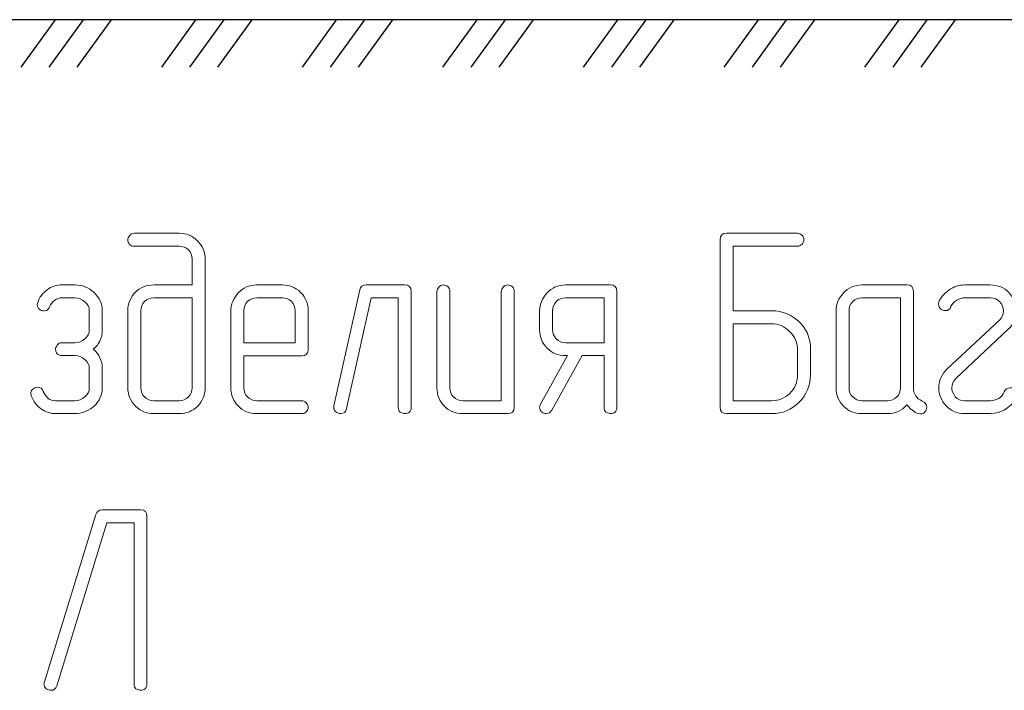
# Model space of a CAD drawing. Units: millimetres. Extents: x -199 to 199, y -141 to 141.
# Drawn here: x -45 to 2, y -76 to -44 of the extents above; entities that cross this region are included whole.
import ezdxf

# ---------------------------------------------------------------- set-up
doc = ezdxf.new("R2010")
doc.units = ezdxf.units.MM
doc.header["$MEASUREMENT"] = 0
doc.layers.add('Layer 1', color=7, linetype='Continuous')

msp = doc.modelspace()

# ---------------------------------------------------------------- linework, layer by layer
at = {"layer": 'Layer 1', "lineweight": 30}
for points in [[(6.9003, -44.196), (6.9003, -44.196), (-162.5177, -44.196), (-162.5177, -44.196)], [(-43.2223, -44.196), (-43.2223, -44.196), (-44.8733, -46.482), (-44.8733, -46.482)], [(-41.8677, -44.196), (-41.8677, -44.196), (-43.5187, -46.482), (-43.5187, -46.482)], [(-40.513, -44.196), (-40.513, -44.196), (-42.164, -46.482), (-42.164, -46.482)], [(-36.449, -44.196), (-36.449, -44.196), (-38.1, -46.482), (-38.1, -46.482)], [(-35.0943, -44.196), (-35.0943, -44.196), (-36.7453, -46.482), (-36.7453, -46.482)], [(-33.7397, -44.196), (-33.7397, -44.196), (-35.3907, -46.482), (-35.3907, -46.482)], [(-29.6757, -44.196), (-29.6757, -44.196), (-31.3267, -46.482), (-31.3267, -46.482)], [(-28.321, -44.196), (-28.321, -44.196), (-29.972, -46.482), (-29.972, -46.482)], [(-26.9663, -44.196), (-26.9663, -44.196), (-28.6173, -46.482), (-28.6173, -46.482)], [(-22.9023, -44.196), (-22.9023, -44.196), (-24.5533, -46.482), (-24.5533, -46.482)], [(-21.5477, -44.196), (-21.5477, -44.196), (-23.1987, -46.482), (-23.1987, -46.482)], [(-20.193, -44.196), (-20.193, -44.196), (-21.844, -46.482), (-21.844, -46.482)], [(-16.129, -44.196), (-16.129, -44.196), (-17.78, -46.482), (-17.78, -46.482)], [(-14.7743, -44.196), (-14.7743, -44.196), (-16.4253, -46.482), (-16.4253, -46.482)], [(-13.4197, -44.196), (-13.4197, -44.196), (-15.0707, -46.482), (-15.0707, -46.482)], [(-9.3557, -44.196), (-9.3557, -44.196), (-11.0067, -46.482), (-11.0067, -46.482)], [(-8.001, -44.196), (-8.001, -44.196), (-9.652, -46.482), (-9.652, -46.482)], [(-6.6463, -44.196), (-6.6463, -44.196), (-8.2973, -46.482), (-8.2973, -46.482)], [(-2.5823, -44.196), (-2.5823, -44.196), (-4.2333, -46.482), (-4.2333, -46.482)], [(-1.2277, -44.196), (-1.2277, -44.196), (-2.8787, -46.482), (-2.8787, -46.482)], [(0.127, -44.196), (0.127, -44.196), (-1.524, -46.482), (-1.524, -46.482)]]:
    msp.add_open_spline(points, degree=3, dxfattribs=at)
at = {"layer": 'Layer 1', "color": 242, "lineweight": 9}
for points, knots in [([(-36.6153, -56.9656), (-36.6153, -56.9656), (-36.6153, -55.7146), (-36.6153, -55.7146), (-36.6153, -55.5453), (-36.6746, -55.3993), (-36.7952, -55.2786), (-36.9137, -55.158), (-37.064, -55.0987), (-37.2418, -55.0987), (-37.2418, -55.0987), (-39.4051, -55.0987), (-39.4051, -55.0987), (-39.4982, -55.0987), (-39.5765, -55.0691), (-39.6337, -55.0119), (-39.6866, -54.9442), (-39.7141, -54.8701), (-39.7141, -54.7875), (-39.7141, -54.741), (-39.6887, -54.6796), (-39.6358, -54.597), (-39.585, -54.5166), (-39.5067, -54.4764), (-39.4029, -54.4764), (-39.4029, -54.4764), (-37.2397, -54.4764), (-37.2397, -54.4764), (-36.8968, -54.4764), (-36.6026, -54.5992), (-36.3592, -54.8426), (-36.1158, -55.086), (-35.993, -55.376), (-35.993, -55.7104), (-35.993, -55.7104), (-35.993, -61.9228), (-35.993, -61.9228), (-35.993, -62.2615), (-36.1115, -62.5536), (-36.3486, -62.797), (-36.5878, -63.0404), (-36.8841, -63.1632), (-37.2397, -63.1632), (-37.2397, -63.1632), (-38.4674, -63.1632), (-38.4674, -63.1632), (-38.8103, -63.1632), (-39.1045, -63.0404), (-39.3479, -62.797), (-39.5913, -62.5536), (-39.7141, -62.2615), (-39.7141, -61.9228), (-39.7141, -61.9228), (-39.7141, -58.206), (-39.7141, -58.206), (-39.7141, -57.8588), (-39.5934, -57.5646), (-39.3543, -57.3254), (-39.1151, -57.0862), (-38.8187, -56.9656), (-38.4674, -56.9656), (-38.4674, -56.9656), (-36.6153, -56.9656), (-36.6153, -56.9656)], [0, 0, 0, 0, 0.047619, 0.047619, 0.047619, 0.0952381, 0.0952381, 0.0952381, 0.1428571, 0.1428571, 0.1428571, 0.1904762, 0.1904762, 0.1904762, 0.2380952, 0.2380952, 0.2380952, 0.2857143, 0.2857143, 0.2857143, 0.3333333, 0.3333333, 0.3333333, 0.3809524, 0.3809524, 0.3809524, 0.4285714, 0.4285714, 0.4285714, 0.4761905, 0.4761905, 0.4761905, 0.5238095, 0.5238095, 0.5238095, 0.5714286, 0.5714286, 0.5714286, 0.6190476, 0.6190476, 0.6190476, 0.6666667, 0.6666667, 0.6666667, 0.7142857, 0.7142857, 0.7142857, 0.7619048, 0.7619048, 0.7619048, 0.8095238, 0.8095238, 0.8095238, 0.8571429, 0.8571429, 0.8571429, 0.9047619, 0.9047619, 0.9047619, 0.952381, 0.952381, 0.952381, 1, 1, 1, 1]), ([(-10.5632, -58.2102), (-10.5632, -58.2102), (-8.6984, -58.2102), (-8.6984, -58.2102), (-8.1904, -58.2102), (-7.748, -58.3901), (-7.3755, -58.7499), (-7.1935, -58.9235), (-7.058, -59.1225), (-6.967, -59.3447), (-6.967, -59.3447), (-6.8738, -59.6728), (-6.8738, -59.6728), (-6.8738, -59.6728), (-6.8421, -59.8718), (-6.8421, -59.8718), (-6.8421, -59.8718), (-6.8421, -60.0644), (-6.8421, -60.0644), (-6.8421, -60.0644), (-6.8421, -61.3026), (-6.8421, -61.3026), (-6.8421, -61.8128), (-7.0241, -62.2488), (-7.3882, -62.615), (-7.7501, -62.9812), (-8.1904, -63.1632), (-8.7069, -63.1632), (-8.7069, -63.1632), (-10.8765, -63.1632), (-10.8765, -63.1632), (-11.0818, -63.1632), (-11.1855, -63.0595), (-11.1855, -62.852), (-11.1855, -62.852), (-11.1855, -54.7875), (-11.1855, -54.7875), (-11.1855, -54.5801), (-11.0818, -54.4764), (-10.8743, -54.4764), (-10.8743, -54.4764), (-7.4644, -54.4764), (-7.4644, -54.4764), (-7.3903, -54.4764), (-7.3205, -54.5103), (-7.2548, -54.5759), (-7.1871, -54.6415), (-7.1554, -54.7135), (-7.1554, -54.7875), (-7.1554, -54.8616), (-7.1808, -54.9336), (-7.2358, -54.9992), (-7.2887, -55.0648), (-7.3649, -55.0987), (-7.4644, -55.0987), (-7.4644, -55.0987), (-10.5632, -55.0987), (-10.5632, -55.0987), (-10.5632, -55.0987), (-10.5632, -58.2102), (-10.5632, -58.2102)], [0, 0, 0, 0, 0.05, 0.05, 0.05, 0.1, 0.1, 0.1, 0.15, 0.15, 0.15, 0.2, 0.2, 0.2, 0.25, 0.25, 0.25, 0.3, 0.3, 0.3, 0.35, 0.35, 0.35, 0.4, 0.4, 0.4, 0.45, 0.45, 0.45, 0.5, 0.5, 0.5, 0.55, 0.55, 0.55, 0.6, 0.6, 0.6, 0.65, 0.65, 0.65, 0.7, 0.7, 0.7, 0.75, 0.75, 0.75, 0.8, 0.8, 0.8, 0.85, 0.85, 0.85, 0.9, 0.9, 0.9, 0.95, 0.95, 0.95, 1, 1, 1, 1]), ([(-41.3799, -60.058), (-41.092, -60.3057), (-40.9481, -60.6168), (-40.9481, -60.9894), (-40.9481, -60.9894), (-40.9481, -61.9207), (-40.9481, -61.9207), (-40.9481, -62.2573), (-41.0793, -62.5494), (-41.3397, -62.797), (-41.4307, -62.8796), (-41.5683, -62.9685), (-41.7567, -63.0637), (-41.9535, -63.1293), (-42.1228, -63.1632), (-42.2583, -63.1632), (-42.2583, -63.1632), (-43.1918, -63.1632), (-43.1918, -63.1632), (-43.4394, -63.1632), (-43.6701, -63.0891), (-43.8797, -62.9431), (-44.0913, -62.7949), (-44.2543, -62.5832), (-44.3707, -62.3038), (-44.3707, -62.3038), (-44.3898, -62.1916), (-44.3898, -62.1916), (-44.3898, -62.1176), (-44.358, -62.0498), (-44.2967, -61.9863), (-44.2353, -61.9249), (-44.157, -61.8932), (-44.0659, -61.8932), (-43.9305, -61.8932), (-43.8373, -61.9609), (-43.7865, -62.0985), (-43.7506, -62.2022), (-43.6744, -62.3123), (-43.5579, -62.4287), (-43.45, -62.5028), (-43.3272, -62.5409), (-43.1918, -62.5409), (-43.1918, -62.5409), (-42.2604, -62.5409), (-42.2604, -62.5409), (-42.0847, -62.5409), (-41.926, -62.4816), (-41.7821, -62.361), (-41.6402, -62.2319), (-41.5704, -62.0858), (-41.5704, -61.9207), (-41.5704, -61.9207), (-41.5704, -60.9894), (-41.5704, -60.9894), (-41.5704, -60.8285), (-41.6402, -60.6846), (-41.7821, -60.5576), (-41.9239, -60.4327), (-42.0826, -60.3692), (-42.2625, -60.3692), (-42.2625, -60.3692), (-42.8848, -60.3692), (-42.8848, -60.3692), (-42.9801, -60.3692), (-43.0563, -60.3396), (-43.1156, -60.2824), (-43.1685, -60.2147), (-43.196, -60.1406), (-43.196, -60.058), (-43.196, -60.0115), (-43.1706, -59.9501), (-43.1177, -59.8675), (-43.0669, -59.7871), (-42.9886, -59.7469), (-42.8848, -59.7469), (-42.8848, -59.7469), (-42.2625, -59.7469), (-42.2625, -59.7469), (-42.0869, -59.7469), (-41.9281, -59.6876), (-41.7821, -59.5691), (-41.6402, -59.44), (-41.5704, -59.2939), (-41.5704, -59.1309), (-41.5704, -59.1309), (-41.5704, -58.2038), (-41.5704, -58.2038), (-41.5704, -58.0451), (-41.6402, -57.9012), (-41.7821, -57.7763), (-41.9218, -57.6514), (-42.0826, -57.5879), (-42.2604, -57.5879), (-42.2604, -57.5879), (-42.8806, -57.5879), (-42.8806, -57.5879), (-43.0055, -57.5879), (-43.124, -57.626), (-43.2383, -57.7022), (-43.3526, -57.7784), (-43.4288, -57.88), (-43.4712, -58.0112), (-43.4839, -58.0409), (-43.522, -58.0938), (-43.5897, -58.1721), (-43.5897, -58.1721), (-43.6257, -58.1911), (-43.6257, -58.1911), (-43.6257, -58.1911), (-43.7569, -58.2208), (-43.7569, -58.2208), (-43.8395, -58.2208), (-43.9135, -58.1933), (-43.977, -58.1382), (-44.0405, -58.0811), (-44.0744, -58.0112), (-44.0744, -57.9244), (-44.0744, -57.9244), (-44.0554, -57.8123), (-44.0554, -57.8123), (-43.9686, -57.5561), (-43.8183, -57.3529), (-43.6045, -57.1984), (-43.3907, -57.0439), (-43.1494, -56.9656), (-42.8806, -56.9656), (-42.8806, -56.9656), (-42.2583, -56.9656), (-42.2583, -56.9656), (-41.9112, -56.9656), (-41.6064, -57.0884), (-41.3418, -57.3339), (-41.0793, -57.5794), (-40.9481, -57.8694), (-40.9481, -58.2017), (-40.9481, -58.2017), (-40.9481, -59.1309), (-40.9481, -59.1309), (-40.9481, -59.3363), (-40.9841, -59.5119), (-41.056, -59.6559), (-41.1068, -59.7913), (-41.2148, -59.9268), (-41.3799, -60.058)], [0, 0, 0, 0, 0.0208333, 0.0208333, 0.0208333, 0.0416667, 0.0416667, 0.0416667, 0.0625, 0.0625, 0.0625, 0.0833333, 0.0833333, 0.0833333, 0.1041667, 0.1041667, 0.1041667, 0.125, 0.125, 0.125, 0.1458333, 0.1458333, 0.1458333, 0.1666667, 0.1666667, 0.1666667, 0.1875, 0.1875, 0.1875, 0.2083333, 0.2083333, 0.2083333, 0.2291667, 0.2291667, 0.2291667, 0.25, 0.25, 0.25, 0.2708333, 0.2708333, 0.2708333, 0.2916667, 0.2916667, 0.2916667, 0.3125, 0.3125, 0.3125, 0.3333333, 0.3333333, 0.3333333, 0.3541667, 0.3541667, 0.3541667, 0.375, 0.375, 0.375, 0.3958333, 0.3958333, 0.3958333, 0.4166667, 0.4166667, 0.4166667, 0.4375, 0.4375, 0.4375, 0.4583333, 0.4583333, 0.4583333, 0.4791667, 0.4791667, 0.4791667, 0.5, 0.5, 0.5, 0.5208333, 0.5208333, 0.5208333, 0.5416667, 0.5416667, 0.5416667, 0.5625, 0.5625, 0.5625, 0.5833333, 0.5833333, 0.5833333, 0.6041667, 0.6041667, 0.6041667, 0.625, 0.625, 0.625, 0.6458333, 0.6458333, 0.6458333, 0.6666667, 0.6666667, 0.6666667, 0.6875, 0.6875, 0.6875, 0.7083333, 0.7083333, 0.7083333, 0.7291667, 0.7291667, 0.7291667, 0.75, 0.75, 0.75, 0.7708333, 0.7708333, 0.7708333, 0.7916667, 0.7916667, 0.7916667, 0.8125, 0.8125, 0.8125, 0.8333333, 0.8333333, 0.8333333, 0.8541667, 0.8541667, 0.8541667, 0.875, 0.875, 0.875, 0.8958333, 0.8958333, 0.8958333, 0.9166667, 0.9166667, 0.9166667, 0.9375, 0.9375, 0.9375, 0.9583333, 0.9583333, 0.9583333, 0.9791667, 0.9791667, 0.9791667, 1, 1, 1, 1]), ([(-34.1303, -60.3819), (-34.1303, -60.3819), (-34.1303, -61.9249), (-34.1303, -61.9249), (-34.1303, -62.0964), (-34.071, -62.2424), (-33.9504, -62.361), (-33.8318, -62.4816), (-33.6837, -62.5409), (-33.5101, -62.5409), (-33.5101, -62.5409), (-31.3405, -62.5409), (-31.3405, -62.5409), (-31.2664, -62.5409), (-31.1966, -62.5748), (-31.131, -62.6404), (-31.0654, -62.706), (-31.0315, -62.778), (-31.0315, -62.852), (-31.0315, -62.9261), (-31.059, -62.9981), (-31.1119, -63.0637), (-31.167, -63.1293), (-31.2432, -63.1632), (-31.3426, -63.1632), (-31.3426, -63.1632), (-33.5122, -63.1632), (-33.5122, -63.1632), (-33.8594, -63.1632), (-34.1536, -63.0425), (-34.3928, -62.8034), (-34.6319, -62.5642), (-34.7526, -62.27), (-34.7526, -61.9228), (-34.7526, -61.9228), (-34.7526, -58.206), (-34.7526, -58.206), (-34.7526, -57.8948), (-34.6341, -57.6112), (-34.3991, -57.3529), (-34.1642, -57.0947), (-33.8678, -56.9656), (-33.5122, -56.9656), (-33.5122, -56.9656), (-32.2719, -56.9656), (-32.2719, -56.9656), (-31.929, -56.9656), (-31.6369, -57.0841), (-31.3934, -57.3233), (-31.1521, -57.5604), (-31.0315, -57.8567), (-31.0315, -58.2081), (-31.0315, -58.2081), (-31.0315, -60.0707), (-31.0315, -60.0707), (-31.0315, -60.2782), (-31.1352, -60.3819), (-31.3405, -60.3819), (-31.3405, -60.3819), (-34.1303, -60.3819), (-34.1303, -60.3819)], [0, 0, 0, 0, 0.05, 0.05, 0.05, 0.1, 0.1, 0.1, 0.15, 0.15, 0.15, 0.2, 0.2, 0.2, 0.25, 0.25, 0.25, 0.3, 0.3, 0.3, 0.35, 0.35, 0.35, 0.4, 0.4, 0.4, 0.45, 0.45, 0.45, 0.5, 0.5, 0.5, 0.55, 0.55, 0.55, 0.6, 0.6, 0.6, 0.65, 0.65, 0.65, 0.7, 0.7, 0.7, 0.75, 0.75, 0.75, 0.8, 0.8, 0.8, 0.85, 0.85, 0.85, 0.9, 0.9, 0.9, 0.95, 0.95, 0.95, 1, 1, 1, 1]), ([(-26.07, -62.8542), (-26.07, -62.9515), (-26.0996, -63.032), (-26.1568, -63.0891), (-26.216, -63.1378), (-26.2901, -63.1632), (-26.3811, -63.1632), (-26.4192, -63.1632), (-26.4912, -63.1378), (-26.5992, -63.0891), (-26.6605, -63.0383), (-26.6923, -62.96), (-26.6923, -62.8542), (-26.6923, -62.8542), (-26.6923, -57.5879), (-26.6923, -57.5879), (-26.6923, -57.5879), (-27.994, -57.5879), (-27.994, -57.5879), (-27.994, -57.5879), (-29.1794, -62.9219), (-29.1794, -62.9219), (-29.2175, -63.0828), (-29.3127, -63.1632), (-29.4715, -63.1632), (-29.5583, -63.1632), (-29.6323, -63.1357), (-29.698, -63.0785), (-29.7615, -63.0235), (-29.7932, -62.9494), (-29.7932, -62.8605), (-29.7932, -62.8605), (-29.7869, -62.7843), (-29.7869, -62.7843), (-29.7869, -62.7843), (-28.5465, -57.2069), (-28.5465, -57.2069), (-28.5084, -57.046), (-28.4068, -56.9656), (-28.2417, -56.9656), (-28.2417, -56.9656), (-26.3811, -56.9656), (-26.3811, -56.9656), (-26.1737, -56.9656), (-26.07, -57.0693), (-26.07, -57.2746), (-26.07, -57.2746), (-26.07, -62.8542), (-26.07, -62.8542)], [0, 0, 0, 0, 0.0625, 0.0625, 0.0625, 0.125, 0.125, 0.125, 0.1875, 0.1875, 0.1875, 0.25, 0.25, 0.25, 0.3125, 0.3125, 0.3125, 0.375, 0.375, 0.375, 0.4375, 0.4375, 0.4375, 0.5, 0.5, 0.5, 0.5625, 0.5625, 0.5625, 0.625, 0.625, 0.625, 0.6875, 0.6875, 0.6875, 0.75, 0.75, 0.75, 0.8125, 0.8125, 0.8125, 0.875, 0.875, 0.875, 0.9375, 0.9375, 0.9375, 1, 1, 1, 1]), ([(-21.1085, -62.8542), (-21.1085, -63.0595), (-21.2122, -63.1632), (-21.4196, -63.1632), (-21.4196, -63.1632), (-23.5892, -63.1632), (-23.5892, -63.1632), (-23.9364, -63.1632), (-24.2306, -63.0425), (-24.4698, -62.8034), (-24.7089, -62.5642), (-24.8296, -62.27), (-24.8296, -61.9228), (-24.8296, -61.9228), (-24.8296, -57.2746), (-24.8296, -57.2746), (-24.8296, -57.209), (-24.7978, -57.1413), (-24.7365, -57.0714), (-24.673, -57.0016), (-24.601, -56.9656), (-24.5184, -56.9656), (-24.4444, -56.9656), (-24.3724, -56.9931), (-24.3068, -57.046), (-24.2412, -57.0989), (-24.2073, -57.1773), (-24.2073, -57.2746), (-24.2073, -57.2746), (-24.2073, -61.9207), (-24.2073, -61.9207), (-24.2073, -62.0943), (-24.148, -62.2424), (-24.0274, -62.361), (-23.9088, -62.4816), (-23.7607, -62.5409), (-23.5871, -62.5409), (-23.5871, -62.5409), (-21.7308, -62.5409), (-21.7308, -62.5409), (-21.7308, -62.5409), (-21.7308, -57.2746), (-21.7308, -57.2746), (-21.7308, -57.209), (-21.699, -57.1413), (-21.6377, -57.0714), (-21.5742, -57.0016), (-21.5022, -56.9656), (-21.4196, -56.9656), (-21.3456, -56.9656), (-21.2736, -56.9931), (-21.208, -57.046), (-21.1424, -57.0989), (-21.1085, -57.1773), (-21.1085, -57.2746), (-21.1085, -57.2746), (-21.1085, -62.8542), (-21.1085, -62.8542)], [0, 0, 0, 0, 0.0526316, 0.0526316, 0.0526316, 0.1052632, 0.1052632, 0.1052632, 0.1578947, 0.1578947, 0.1578947, 0.2105263, 0.2105263, 0.2105263, 0.2631579, 0.2631579, 0.2631579, 0.3157895, 0.3157895, 0.3157895, 0.3684211, 0.3684211, 0.3684211, 0.4210526, 0.4210526, 0.4210526, 0.4736842, 0.4736842, 0.4736842, 0.5263158, 0.5263158, 0.5263158, 0.5789474, 0.5789474, 0.5789474, 0.6315789, 0.6315789, 0.6315789, 0.6842105, 0.6842105, 0.6842105, 0.7368421, 0.7368421, 0.7368421, 0.7894737, 0.7894737, 0.7894737, 0.8421053, 0.8421053, 0.8421053, 0.8947368, 0.8947368, 0.8947368, 0.9473684, 0.9473684, 0.9473684, 1, 1, 1, 1]), ([(-16.1597, -62.8542), (-16.1597, -62.9515), (-16.1893, -63.032), (-16.2465, -63.0891), (-16.3057, -63.1378), (-16.3798, -63.1632), (-16.4708, -63.1632), (-16.5089, -63.1632), (-16.5809, -63.1378), (-16.6889, -63.0891), (-16.7502, -63.0383), (-16.782, -62.96), (-16.782, -62.852), (-16.782, -62.852), (-16.782, -60.3692), (-16.782, -60.3692), (-16.782, -60.3692), (-17.8403, -60.3692), (-17.8403, -60.3692), (-17.8403, -60.3692), (-19.2966, -63.0023), (-19.2966, -63.0023), (-19.2966, -63.0023), (-19.4088, -63.1187), (-19.4088, -63.1187), (-19.4088, -63.1187), (-19.5633, -63.1632), (-19.5633, -63.1632), (-19.6522, -63.1632), (-19.7284, -63.1336), (-19.7898, -63.0764), (-19.8512, -63.0193), (-19.8808, -62.9452), (-19.8808, -62.8584), (-19.8808, -62.8097), (-19.866, -62.7568), (-19.8385, -62.7039), (-19.8385, -62.7039), (-18.5473, -60.3692), (-18.5473, -60.3692), (-18.5473, -60.3692), (-18.6404, -60.3692), (-18.6404, -60.3692), (-18.9876, -60.3692), (-19.2818, -60.2485), (-19.521, -60.0094), (-19.7601, -59.7702), (-19.8808, -59.4781), (-19.8808, -59.1309), (-19.8808, -59.1309), (-19.8808, -58.2038), (-19.8808, -58.2038), (-19.8808, -57.8948), (-19.7623, -57.6112), (-19.5273, -57.3529), (-19.2924, -57.0947), (-18.996, -56.9656), (-18.6404, -56.9656), (-18.6404, -56.9656), (-16.4708, -56.9656), (-16.4708, -56.9656), (-16.2634, -56.9656), (-16.1597, -57.0693), (-16.1597, -57.2746), (-16.1597, -57.2746), (-16.1597, -62.8542), (-16.1597, -62.8542)], [0, 0, 0, 0, 0.0454545, 0.0454545, 0.0454545, 0.0909091, 0.0909091, 0.0909091, 0.1363636, 0.1363636, 0.1363636, 0.1818182, 0.1818182, 0.1818182, 0.2272727, 0.2272727, 0.2272727, 0.2727273, 0.2727273, 0.2727273, 0.3181818, 0.3181818, 0.3181818, 0.3636364, 0.3636364, 0.3636364, 0.4090909, 0.4090909, 0.4090909, 0.4545455, 0.4545455, 0.4545455, 0.5, 0.5, 0.5, 0.5454545, 0.5454545, 0.5454545, 0.5909091, 0.5909091, 0.5909091, 0.6363636, 0.6363636, 0.6363636, 0.6818182, 0.6818182, 0.6818182, 0.7272727, 0.7272727, 0.7272727, 0.7727273, 0.7727273, 0.7727273, 0.8181818, 0.8181818, 0.8181818, 0.8636364, 0.8636364, 0.8636364, 0.9090909, 0.9090909, 0.9090909, 0.9545455, 0.9545455, 0.9545455, 1, 1, 1, 1]), ([(-1.4615, -62.5621), (-1.3133, -62.6129), (-1.2371, -62.7102), (-1.2371, -62.8542), (-1.2371, -62.9452), (-1.2667, -63.0214), (-1.326, -63.0828), (-1.3747, -63.1441), (-1.4445, -63.1759), (-1.5356, -63.1759), (-1.5356, -63.1759), (-1.6477, -63.1632), (-1.6477, -63.1632), (-1.7388, -63.1378), (-1.8382, -63.0806), (-1.9462, -62.9875), (-1.9822, -62.9663), (-2.0647, -62.8859), (-2.1938, -62.7441), (-2.4373, -63.0235), (-2.7484, -63.1632), (-3.1231, -63.1632), (-3.1231, -63.1632), (-4.3634, -63.1632), (-4.3634, -63.1632), (-4.7106, -63.1632), (-5.0048, -63.0425), (-5.244, -62.8034), (-5.4831, -62.5642), (-5.6038, -62.27), (-5.6038, -61.9228), (-5.6038, -61.9228), (-5.6038, -58.206), (-5.6038, -58.206), (-5.6038, -57.8948), (-5.4853, -57.6112), (-5.2503, -57.3529), (-5.0154, -57.0947), (-4.719, -56.9656), (-4.3634, -56.9656), (-4.3634, -56.9656), (-2.1938, -56.9656), (-2.1938, -56.9656), (-1.9864, -56.9656), (-1.8827, -57.0693), (-1.8827, -57.2746), (-1.8827, -57.2746), (-1.8827, -61.9186), (-1.8827, -61.9186), (-1.8827, -62.0435), (-1.8446, -62.1726), (-1.7705, -62.3081), (-1.7091, -62.4033), (-1.6054, -62.488), (-1.4615, -62.5621)], [0, 0, 0, 0, 0.0555556, 0.0555556, 0.0555556, 0.1111111, 0.1111111, 0.1111111, 0.1666667, 0.1666667, 0.1666667, 0.2222222, 0.2222222, 0.2222222, 0.2777778, 0.2777778, 0.2777778, 0.3333333, 0.3333333, 0.3333333, 0.3888889, 0.3888889, 0.3888889, 0.4444444, 0.4444444, 0.4444444, 0.5, 0.5, 0.5, 0.5555556, 0.5555556, 0.5555556, 0.6111111, 0.6111111, 0.6111111, 0.6666667, 0.6666667, 0.6666667, 0.7222222, 0.7222222, 0.7222222, 0.7777778, 0.7777778, 0.7777778, 0.8333333, 0.8333333, 0.8333333, 0.8888889, 0.8888889, 0.8888889, 0.9444444, 0.9444444, 0.9444444, 1, 1, 1, 1]), ([(3.0788, -62.3356), (2.992, -62.5811), (2.829, -62.7801), (2.5877, -62.9325), (2.4756, -62.996), (2.3528, -63.051), (2.2152, -63.1018), (2.2152, -63.1018), (2.0099, -63.1441), (2.0099, -63.1441), (2.0099, -63.1441), (1.83, -63.1632), (1.83, -63.1632), (1.83, -63.1632), (0.5875, -63.1632), (0.5875, -63.1632), (0.2277, -63.1632), (-0.0708, -63.0383), (-0.3036, -62.7885), (-0.5386, -62.5388), (-0.655, -62.2488), (-0.655, -61.9186), (-0.655, -61.5715), (-0.5238, -61.273), (-0.2634, -61.0254), (-0.2634, -61.0254), (2.2639, -58.6589), (2.2639, -58.6589), (2.393, -58.5319), (2.4565, -58.3838), (2.4565, -58.2144), (2.4565, -58.0536), (2.3994, -57.9075), (2.2829, -57.7805), (2.1665, -57.6514), (2.0162, -57.5879), (1.83, -57.5879), (1.83, -57.5879), (0.5896, -57.5879), (0.5896, -57.5879), (0.4668, -57.5879), (0.3398, -57.626), (0.2086, -57.7022), (0.0795, -57.7784), (-0.0158, -57.88), (-0.0729, -58.0112), (-0.1216, -58.1382), (-0.2147, -58.2017), (-0.3523, -58.2017), (-0.4349, -58.2017), (-0.5068, -58.1742), (-0.5724, -58.1192), (-0.6359, -58.0641), (-0.6677, -57.9922), (-0.6677, -57.9054), (-0.6677, -57.9054), (-0.655, -57.7869), (-0.655, -57.7869), (-0.5682, -57.5688), (-0.4052, -57.3783), (-0.1682, -57.2132), (0.071, -57.0481), (0.3229, -56.9656), (0.5875, -56.9656), (0.5875, -56.9656), (1.83, -56.9656), (1.83, -56.9656), (2.1898, -56.9656), (2.4883, -57.0905), (2.7253, -57.3402), (2.9603, -57.59), (3.0788, -57.88), (3.0788, -58.2102), (3.0788, -58.5573), (2.9476, -58.8558), (2.6872, -59.1034), (2.6872, -59.1034), (0.1599, -61.4699), (0.1599, -61.4699), (0.0308, -61.5969), (-0.0327, -61.745), (-0.0327, -61.9144), (-0.0327, -62.0392), (0.0223, -62.1853), (0.1345, -62.3546), (0.2467, -62.4795), (0.397, -62.5409), (0.5875, -62.5409), (0.5875, -62.5409), (1.83, -62.5409), (1.83, -62.5409), (1.9252, -62.5409), (2.0607, -62.5028), (2.2343, -62.4287), (2.357, -62.3546), (2.4438, -62.2509), (2.4946, -62.1176), (2.5433, -61.9842), (2.6385, -61.9186), (2.7804, -61.9186), (2.8629, -61.9186), (2.937, -61.9461), (3.0005, -62.0033), (3.064, -62.0583), (3.0957, -62.1303), (3.0957, -62.217), (3.0957, -62.217), (3.0788, -62.3356), (3.0788, -62.3356)], [0, 0, 0, 0, 0.0277778, 0.0277778, 0.0277778, 0.0555556, 0.0555556, 0.0555556, 0.0833333, 0.0833333, 0.0833333, 0.1111111, 0.1111111, 0.1111111, 0.1388889, 0.1388889, 0.1388889, 0.1666667, 0.1666667, 0.1666667, 0.1944444, 0.1944444, 0.1944444, 0.2222222, 0.2222222, 0.2222222, 0.25, 0.25, 0.25, 0.2777778, 0.2777778, 0.2777778, 0.3055556, 0.3055556, 0.3055556, 0.3333333, 0.3333333, 0.3333333, 0.3611111, 0.3611111, 0.3611111, 0.3888889, 0.3888889, 0.3888889, 0.4166667, 0.4166667, 0.4166667, 0.4444444, 0.4444444, 0.4444444, 0.4722222, 0.4722222, 0.4722222, 0.5, 0.5, 0.5, 0.5277778, 0.5277778, 0.5277778, 0.5555556, 0.5555556, 0.5555556, 0.5833333, 0.5833333, 0.5833333, 0.6111111, 0.6111111, 0.6111111, 0.6388889, 0.6388889, 0.6388889, 0.6666667, 0.6666667, 0.6666667, 0.6944444, 0.6944444, 0.6944444, 0.7222222, 0.7222222, 0.7222222, 0.75, 0.75, 0.75, 0.7777778, 0.7777778, 0.7777778, 0.8055556, 0.8055556, 0.8055556, 0.8333333, 0.8333333, 0.8333333, 0.8611111, 0.8611111, 0.8611111, 0.8888889, 0.8888889, 0.8888889, 0.9166667, 0.9166667, 0.9166667, 0.9444444, 0.9444444, 0.9444444, 0.9722222, 0.9722222, 0.9722222, 1, 1, 1, 1]), ([(-36.6153, -57.5879), (-36.6153, -57.5879), (-38.4674, -57.5879), (-38.4674, -57.5879), (-38.6388, -57.5879), (-38.787, -57.6493), (-38.9098, -57.7699), (-39.0304, -57.8927), (-39.0918, -58.0387), (-39.0918, -58.206), (-39.0918, -58.206), (-39.0918, -61.9207), (-39.0918, -61.9207), (-39.0918, -62.0943), (-39.0325, -62.2424), (-38.9119, -62.361), (-38.7933, -62.4816), (-38.6431, -62.5409), (-38.4674, -62.5409), (-38.4674, -62.5409), (-37.2397, -62.5409), (-37.2397, -62.5409), (-37.0683, -62.5409), (-36.9201, -62.4795), (-36.7973, -62.3589), (-36.6767, -62.2361), (-36.6153, -62.09), (-36.6153, -61.9207), (-36.6153, -61.9207), (-36.6153, -57.5879), (-36.6153, -57.5879)], [0, 0, 0, 0, 0.1, 0.1, 0.1, 0.2, 0.2, 0.2, 0.3, 0.3, 0.3, 0.4, 0.4, 0.4, 0.5, 0.5, 0.5, 0.6, 0.6, 0.6, 0.7, 0.7, 0.7, 0.8, 0.8, 0.8, 0.9, 0.9, 0.9, 1, 1, 1, 1]), ([(-34.1303, -59.7596), (-34.1303, -59.7596), (-31.6538, -59.7596), (-31.6538, -59.7596), (-31.6538, -59.7596), (-31.6538, -58.2081), (-31.6538, -58.2081), (-31.6538, -58.0345), (-31.7131, -57.8885), (-31.8337, -57.7678), (-31.9522, -57.6472), (-32.1004, -57.5879), (-32.2719, -57.5879), (-32.2719, -57.5879), (-33.5101, -57.5879), (-33.5101, -57.5879), (-33.6837, -57.5879), (-33.8318, -57.6472), (-33.9504, -57.7678), (-34.071, -57.8885), (-34.1303, -58.0345), (-34.1303, -58.2081), (-34.1303, -58.2081), (-34.1303, -59.7596), (-34.1303, -59.7596)], [0, 0, 0, 0, 0.125, 0.125, 0.125, 0.25, 0.25, 0.25, 0.375, 0.375, 0.375, 0.5, 0.5, 0.5, 0.625, 0.625, 0.625, 0.75, 0.75, 0.75, 0.875, 0.875, 0.875, 1, 1, 1, 1]), ([(-16.782, -59.7469), (-16.782, -59.7469), (-16.782, -57.5879), (-16.782, -57.5879), (-16.782, -57.5879), (-18.6383, -57.5879), (-18.6383, -57.5879), (-18.8119, -57.5879), (-18.96, -57.6472), (-19.0786, -57.7678), (-19.1992, -57.8863), (-19.2585, -58.0324), (-19.2585, -58.2038), (-19.2585, -58.2038), (-19.2585, -59.1309), (-19.2585, -59.1309), (-19.2585, -59.3024), (-19.1992, -59.4484), (-19.0786, -59.567), (-18.96, -59.6876), (-18.8119, -59.7469), (-18.6383, -59.7469), (-18.6383, -59.7469), (-16.782, -59.7469), (-16.782, -59.7469)], [0, 0, 0, 0, 0.125, 0.125, 0.125, 0.25, 0.25, 0.25, 0.375, 0.375, 0.375, 0.5, 0.5, 0.5, 0.625, 0.625, 0.625, 0.75, 0.75, 0.75, 0.875, 0.875, 0.875, 1, 1, 1, 1]), ([(-2.505, -61.9207), (-2.505, -61.9207), (-2.505, -57.5879), (-2.505, -57.5879), (-2.505, -57.5879), (-4.3613, -57.5879), (-4.3613, -57.5879), (-4.5349, -57.5879), (-4.683, -57.6472), (-4.8016, -57.7678), (-4.9222, -57.8863), (-4.9815, -58.0345), (-4.9815, -58.206), (-4.9815, -58.206), (-4.9815, -61.9207), (-4.9815, -61.9207), (-4.9815, -62.0943), (-4.9222, -62.2424), (-4.8016, -62.361), (-4.683, -62.4816), (-4.5349, -62.5409), (-4.3613, -62.5409), (-4.3613, -62.5409), (-3.1231, -62.5409), (-3.1231, -62.5409), (-2.9516, -62.5409), (-2.8034, -62.4816), (-2.6849, -62.361), (-2.5643, -62.2424), (-2.505, -62.0943), (-2.505, -61.9207)], [0, 0, 0, 0, 0.1, 0.1, 0.1, 0.2, 0.2, 0.2, 0.3, 0.3, 0.3, 0.4, 0.4, 0.4, 0.5, 0.5, 0.5, 0.6, 0.6, 0.6, 0.7, 0.7, 0.7, 0.8, 0.8, 0.8, 0.9, 0.9, 0.9, 1, 1, 1, 1]), ([(-10.5632, -62.5409), (-10.5632, -62.5409), (-8.7069, -62.5409), (-8.7069, -62.5409), (-8.3746, -62.5409), (-8.0825, -62.4224), (-7.8348, -62.1874), (-7.5872, -61.9525), (-7.4644, -61.6582), (-7.4644, -61.3026), (-7.4644, -61.3026), (-7.4644, -60.0644), (-7.4644, -60.0644), (-7.4644, -59.7427), (-7.5914, -59.4569), (-7.8433, -59.2071), (-8.0952, -58.9574), (-8.383, -58.8325), (-8.7111, -58.8325), (-8.7111, -58.8325), (-10.5632, -58.8325), (-10.5632, -58.8325), (-10.5632, -58.8325), (-10.5632, -62.5409), (-10.5632, -62.5409)], [0, 0, 0, 0, 0.125, 0.125, 0.125, 0.25, 0.25, 0.25, 0.375, 0.375, 0.375, 0.5, 0.5, 0.5, 0.625, 0.625, 0.625, 0.75, 0.75, 0.75, 0.875, 0.875, 0.875, 1, 1, 1, 1]), ([(-38.7934, -76.1722), (-38.7934, -76.2717), (-38.823, -76.35), (-38.8802, -76.4093), (-38.9394, -76.458), (-39.0135, -76.4834), (-39.1045, -76.4834), (-39.1426, -76.4834), (-39.2146, -76.458), (-39.3226, -76.4093), (-39.3839, -76.3585), (-39.4157, -76.2802), (-39.4157, -76.1722), (-39.4157, -76.1722), (-39.4157, -68.4189), (-39.4157, -68.4189), (-39.4157, -68.4189), (-40.728, -68.4189), (-40.728, -68.4189), (-40.728, -68.4189), (-43.141, -76.2611), (-43.141, -76.2611), (-43.1918, -76.4093), (-43.2892, -76.4834), (-43.4331, -76.4834), (-43.5199, -76.4834), (-43.594, -76.4559), (-43.6596, -76.3987), (-43.7231, -76.3437), (-43.7549, -76.2696), (-43.7549, -76.1786), (-43.7549, -76.1786), (-43.7358, -76.0749), (-43.7358, -76.0749), (-43.7358, -76.0749), (-41.253, -68.0146), (-41.253, -68.0146), (-41.2064, -67.8686), (-41.1069, -67.7966), (-40.9545, -67.7966), (-40.9545, -67.7966), (-39.1024, -67.7966), (-39.1024, -67.7966), (-38.8971, -67.7966), (-38.7934, -67.9003), (-38.7934, -68.1077), (-38.7934, -68.1077), (-38.7934, -76.1722), (-38.7934, -76.1722)], [0, 0, 0, 0, 0.0625, 0.0625, 0.0625, 0.125, 0.125, 0.125, 0.1875, 0.1875, 0.1875, 0.25, 0.25, 0.25, 0.3125, 0.3125, 0.3125, 0.375, 0.375, 0.375, 0.4375, 0.4375, 0.4375, 0.5, 0.5, 0.5, 0.5625, 0.5625, 0.5625, 0.625, 0.625, 0.625, 0.6875, 0.6875, 0.6875, 0.75, 0.75, 0.75, 0.8125, 0.8125, 0.8125, 0.875, 0.875, 0.875, 0.9375, 0.9375, 0.9375, 1, 1, 1, 1])]:
    msp.add_open_spline(points, degree=3, knots=knots, dxfattribs=at)

doc.saveas('drawing.dxf')
